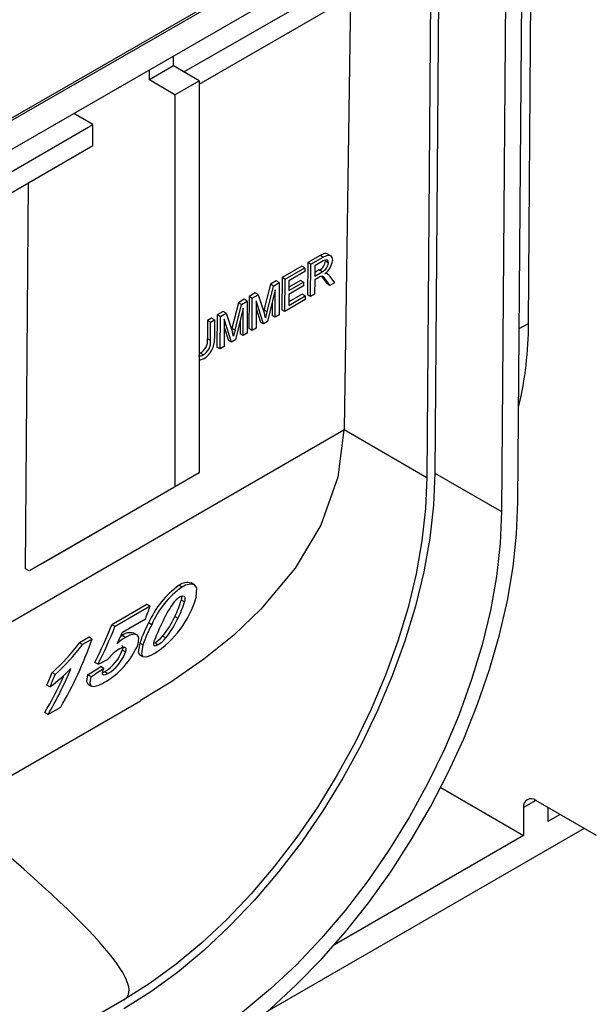
# Model space of a CAD drawing. Units: millimetres. Extents: x 56 to 3304, y 56 to 2320.
# Drawn here: x 2406 to 2473, y 1587 to 1701 of the extents above; entities that cross this region are included whole.
import ezdxf

# ---------------------------------------------------------------- set-up
doc = ezdxf.new("R2010")
doc.units = ezdxf.units.MM
doc.header["$LTSCALE"] = 8
doc.layers.add('HAURATON_PRODUCT_CONTOUR', color=7, linetype='Continuous', lineweight=25)

msp = doc.modelspace()

# ---------------------------------------------------------------- linework, layer by layer
at = {"layer": 'HAURATON_PRODUCT_CONTOUR'}
for p, q in [((2333.32, 1648.38), (3038.3, 2055.36)), ((2333.35, 1648.11), (3038.33, 2055.09)), ((2334.1, 1645.16), (3039.09, 2052.13)), ((2455.31, 1714.4), (2454.81, 1648.63)), ((2454.38, 1712.81), (2453.89, 1648.11)), ((2425.56, 1695.38), (2452.59, 1710.99)), ((2465.73, 1666.08), (2466.06, 1710.43)), ((2463.09, 1709.91), (2462.59, 1644.14)), ((2427.32, 1693.95), (2452.57, 1708.53)), ((2464.5, 1645.22), (2464.98, 1708.56)), ((2444.98, 1704.15), (2444.22, 1653.69)), ((2424.35, 1696.08), (2424.35, 1697.26)), ((2424.35, 1696.08), (2421.53, 1694.45)), ((2421.53, 1694.45), (2421.53, 1695.62)), ((2427.32, 1694.36), (2424.35, 1696.08)), ((2424.5, 1692.73), (2421.53, 1694.45)), ((2424.5, 1692.73), (2427.32, 1694.36)), ((2427.32, 1694.36), (2427.32, 1648.64)), ((2424.5, 1692.73), (2424.5, 1647.01)), ((2414.95, 1689.26), (2412.73, 1690.54)), ((2391.97, 1675.99), (2414.95, 1689.26)), ((2414.95, 1686.81), (2414.95, 1689.26)), ((2393.74, 1674.57), (2414.95, 1686.81)), ((2407.08, 1637.46), (2407.42, 1682.46)), ((2441.42, 1673.98), (2440, 1673.16)), ((2440.36, 1672.96), (2441.77, 1673.78)), ((2441.77, 1673.78), (2441.42, 1673.98)), ((2442.62, 1674), (2442.26, 1674.2)), ((2439.29, 1672.75), (2436.99, 1671.42)), ((2437.34, 1671.22), (2439.64, 1672.55)), ((2439.64, 1672.55), (2439.29, 1672.75)), ((2439.64, 1672.55), (2439.64, 1672.11)), ((2440, 1673.16), (2439.97, 1669.4)), ((2440.36, 1672.96), (2440, 1673.16)), ((2440.33, 1669.2), (2440.36, 1672.96)), ((2440.81, 1672.79), (2440.8, 1671.59)), ((2441.79, 1673.35), (2440.81, 1672.79)), ((2442.03, 1673.46), (2442.05, 1673.32)), ((2442.4, 1673.12), (2442.05, 1673.32)), ((2436.99, 1671.42), (2436.96, 1667.66)), ((2437.34, 1671.22), (2436.99, 1671.42)), ((2439.64, 1672.11), (2437.8, 1671.05)), ((2440.8, 1671.59), (2441.68, 1672.09)), ((2441.27, 1671.43), (2440.8, 1671.15)), ((2441.33, 1672.3), (2440.81, 1672)), ((2441.68, 1672.09), (2441.33, 1672.3)), ((2441.83, 1671.26), (2442.23, 1670.71)), ((2442.18, 1671.06), (2441.83, 1671.26)), ((2442.28, 1671.83), (2442.07, 1671.95)), ((2442.24, 1671.85), (2442.07, 1671.95)), ((2442.24, 1671.85), (2442.28, 1671.82)), ((2442.58, 1671.53), (2443.11, 1670.81)), ((2435.63, 1670.64), (2434.88, 1667.63)), ((2435.24, 1667.42), (2435.98, 1670.43)), ((2436.31, 1671.03), (2435.63, 1670.64)), ((2435.98, 1670.43), (2435.63, 1670.64)), ((2435.98, 1670.43), (2436.67, 1670.83)), ((2436.67, 1670.83), (2436.31, 1671.03)), ((2436.67, 1670.83), (2436.64, 1667.07)), ((2437.31, 1667.46), (2437.34, 1671.22)), ((2439.5, 1670.45), (2437.78, 1669.46)), ((2439.15, 1671.09), (2437.79, 1670.3)), ((2437.8, 1671.05), (2437.79, 1669.89)), ((2437.79, 1669.89), (2439.51, 1670.89)), ((2439.51, 1670.89), (2439.15, 1671.09)), ((2439.51, 1670.89), (2439.5, 1670.45)), ((2440.8, 1671.15), (2440.79, 1669.47)), ((2442.58, 1670.5), (2442.18, 1671.06)), ((2442.58, 1670.5), (2442.23, 1670.71)), ((2443.11, 1670.81), (2442.58, 1670.5)), ((2433.17, 1669.22), (2433.14, 1665.46)), ((2433.86, 1669.62), (2433.17, 1669.22)), ((2433.52, 1669.02), (2433.17, 1669.22)), ((2433.5, 1665.26), (2433.52, 1669.02)), ((2433.52, 1669.02), (2434.22, 1669.42)), ((2434.22, 1669.42), (2433.86, 1669.62)), ((2434.22, 1669.42), (2434.93, 1667.2)), ((2436.2, 1669.99), (2435.31, 1666.3)), ((2436.18, 1666.81), (2436.2, 1669.99)), ((2437.78, 1669.46), (2437.77, 1668.16)), ((2437.77, 1668.16), (2439.7, 1669.27)), ((2439.35, 1669.48), (2437.78, 1668.57)), ((2439.7, 1669.27), (2439.35, 1669.48)), ((2439.7, 1669.27), (2439.7, 1668.84)), ((2440.33, 1669.2), (2439.97, 1669.4)), ((2440.79, 1669.47), (2440.33, 1669.2)), ((2431.9, 1668.48), (2431.15, 1665.47)), ((2431.51, 1665.27), (2432.25, 1668.28)), ((2432.47, 1667.83), (2431.58, 1664.15)), ((2432.58, 1668.88), (2431.9, 1668.48)), ((2432.25, 1668.28), (2431.9, 1668.48)), ((2432.25, 1668.28), (2432.94, 1668.68)), ((2432.45, 1664.65), (2432.47, 1667.83)), ((2432.94, 1668.68), (2432.58, 1668.88)), ((2432.94, 1668.68), (2432.91, 1664.92)), ((2433.98, 1668.7), (2433.96, 1665.52)), ((2433.97, 1667.81), (2434.47, 1666.23)), ((2434.82, 1666.02), (2433.98, 1668.7)), ((2435.84, 1668.48), (2435.83, 1667.01)), ((2439.7, 1668.84), (2437.31, 1667.46)), ((2428.77, 1666.68), (2428.31, 1666.41)), ((2429.12, 1666.48), (2428.77, 1666.68)), ((2429.44, 1667.07), (2429.41, 1663.31)), ((2430.13, 1667.47), (2429.44, 1667.07)), ((2429.8, 1666.86), (2429.44, 1667.07)), ((2429.77, 1663.1), (2429.8, 1666.86)), ((2429.8, 1666.86), (2430.49, 1667.26)), ((2430.49, 1667.26), (2430.13, 1667.47)), ((2430.49, 1667.26), (2431.2, 1665.05)), ((2434.88, 1667.63), (2434.84, 1667.47)), ((2435.24, 1667.42), (2434.88, 1667.63)), ((2436.18, 1666.81), (2435.83, 1667.01)), ((2436.64, 1667.07), (2436.18, 1666.81)), ((2437.31, 1667.46), (2436.96, 1667.66)), ((2428.31, 1666.41), (2428.29, 1664.28)), ((2428.66, 1666.21), (2428.31, 1666.41)), ((2428.65, 1664.07), (2428.66, 1666.21)), ((2428.66, 1666.21), (2429.12, 1666.48)), ((2429.12, 1666.48), (2429.11, 1664.31)), ((2430.25, 1666.55), (2430.23, 1663.37)), ((2430.24, 1665.65), (2430.74, 1664.07)), ((2431.09, 1663.87), (2430.25, 1666.55)), ((2432.11, 1666.33), (2432.1, 1664.86)), ((2433.96, 1665.52), (2433.5, 1665.26)), ((2434.82, 1666.02), (2434.47, 1666.23)), ((2435.31, 1666.3), (2434.82, 1666.02)), ((2464.65, 1665.46), (2465.73, 1666.08)), ((2431.15, 1665.47), (2431.11, 1665.31)), ((2431.51, 1665.27), (2431.15, 1665.47)), ((2432.45, 1664.65), (2432.1, 1664.86)), ((2432.91, 1664.92), (2432.45, 1664.65)), ((2433.5, 1665.26), (2433.14, 1665.46)), ((2428.65, 1664.07), (2428.29, 1664.28)), ((2429.77, 1663.1), (2429.41, 1663.31)), ((2430.23, 1663.37), (2429.77, 1663.1)), ((2431.09, 1663.87), (2430.74, 1664.07)), ((2431.58, 1664.15), (2431.09, 1663.87)), ((2427.46, 1662.61), (2427.32, 1662.56)), ((2427.81, 1662.41), (2427.46, 1662.61)), ((2427.85, 1661.95), (2427.32, 1661.75)), ((2355.49, 1602.44), (2444.21, 1653.66)), ((2444.22, 1653.69), (2453.89, 1648.11)), ((2427.32, 1648.64), (2410.35, 1638.84)), ((2427.32, 1648.64), (2424.5, 1647.01)), ((2454.81, 1648.63), (2462.59, 1644.14)), ((2424.5, 1647.01), (2407.52, 1637.21)), ((2410.35, 1638.84), (2407.52, 1637.21)), ((2407.52, 1637.21), (2407.08, 1637.46)), ((2426.77, 1635.6), (2426.41, 1635.81)), ((2425.34, 1635.34), (2424.98, 1635.54)), ((2425.61, 1633.6), (2425.25, 1633.81)), ((2421.24, 1633.3), (2417.16, 1630.94)), ((2421.6, 1633.09), (2417.52, 1630.74)), ((2421.6, 1633.09), (2421.24, 1633.3)), ((2418.39, 1630.07), (2421.07, 1631.62)), ((2421.8, 1630.94), (2421.43, 1631.15)), ((2424.86, 1631.68), (2424.49, 1631.9)), ((2417.52, 1630.74), (2417.16, 1630.94)), ((2420.07, 1629.76), (2419.71, 1629.97)), ((2414.5, 1629.49), (2413.37, 1628.84)), ((2413.73, 1628.63), (2413.37, 1628.84)), ((2414.86, 1629.28), (2413.73, 1628.63)), ((2414.86, 1629.28), (2414.5, 1629.49)), ((2418.37, 1629.68), (2418.15, 1629.55)), ((2418.73, 1629.47), (2418.37, 1629.68)), ((2420.78, 1628.59), (2420.4, 1628.81)), ((2422.53, 1628.61), (2422.15, 1628.83)), ((2423.44, 1629.4), (2423.06, 1629.61)), ((2418.74, 1627.76), (2418.37, 1627.97)), ((2415.54, 1626.34), (2415.17, 1626.55)), ((2420.39, 1627.46), (2420.77, 1627.25)), ((2410.54, 1625.14), (2410.18, 1625.35)), ((2416.2, 1625.85), (2415.83, 1626.06)), ((2416.31, 1625.45), (2416.06, 1625.34)), ((2416.68, 1625.23), (2416.31, 1625.45)), ((2414.71, 1624.89), (2414.33, 1625.1)), ((2409.94, 1623.7), (2409.58, 1623.91)), ((2414.39, 1624.02), (2414.76, 1623.8)), ((2401.83, 1611.31), (2420.49, 1622.08)), ((2409.7, 1620.49), (2411.19, 1621.35)), ((2409.7, 1620.49), (2409.32, 1620.71)), ((2455.49, 1611.95), (2465.15, 1606.38)), ((2466.57, 1610.46), (2465.15, 1609.64)), ((2473.64, 1606.38), (2466.57, 1610.46)), ((2465.15, 1609.64), (2465.15, 1606.38)), ((2467.98, 1609.64), (2467.98, 1608.01)), ((2469.4, 1608.83), (2467.98, 1608.01)), ((2472.23, 1607.19), (2435.24, 1585.84)), ((2465.15, 1606.38), (2443.1, 1593.64)), ((2418.54, 1587.23), (2384.14, 1567.36))]:
    msp.add_line(p, q, dxfattribs=at)
at = {"layer": 'HAURATON_PRODUCT_CONTOUR', "flags": 128}
for points in [[(2442.26, 1674.19), (2442.14, 1674.24), (2441.93, 1674.22), (2441.42, 1673.98)], [(2441.77, 1673.78), (2442.23, 1674), (2442.47, 1674.04), (2442.66, 1673.97), (2442.81, 1673.76), (2442.86, 1673.46), (2442.86, 1673.4)], [(2442.4, 1673.12), (2442.37, 1673.32), (2442.29, 1673.43), (2442.17, 1673.48), (2442, 1673.45), (2441.79, 1673.35)], [(2442.18, 1671.06), (2442.04, 1671.24), (2441.9, 1671.41), (2441.7, 1671.54), (2441.5, 1671.54)], [(2441.6, 1671.54), (2441.62, 1671.52), (2441.83, 1671.26)], [(2444.21, 1653.66), (2443.5, 1648.13), (2441.51, 1642.57), (2438.51, 1637.53), (2434.53, 1632.76), (2431.36, 1629.74), (2427.87, 1626.92), (2424.04, 1624.26), (2420.48, 1622.1)], [(2454.81, 1648.63), (2454.65, 1644.9), (2454.21, 1641.05), (2453.51, 1637.1), (2452.54, 1633.09), (2451.32, 1629.03), (2449.85, 1624.97), (2448.14, 1620.93), (2446.21, 1616.95), (2444.08, 1613.05), (2441.75, 1609.26), (2439.25, 1605.61), (2436.59, 1602.13), (2433.79, 1598.85), (2430.88, 1595.79), (2427.88, 1592.97), (2424.8, 1590.41), (2421.68, 1588.14), (2418.54, 1586.16)], [(2453.89, 1648.11), (2453.73, 1644.48), (2453.31, 1640.72), (2452.62, 1636.87), (2451.68, 1632.96), (2450.49, 1629.01), (2449.06, 1625.05), (2447.39, 1621.11), (2445.51, 1617.23), (2443.43, 1613.43), (2441.16, 1609.73), (2438.72, 1606.18), (2436.13, 1602.79), (2433.4, 1599.59), (2430.57, 1596.6), (2427.64, 1593.85), (2424.65, 1591.36), (2421.6, 1589.15), (2418.54, 1587.23)], [(2426.32, 1579.47), (2429.45, 1581.43), (2432.57, 1583.67), (2435.64, 1586.18), (2438.65, 1588.95), (2441.58, 1591.95), (2444.4, 1595.16), (2447.1, 1598.57), (2449.66, 1602.14), (2452.06, 1605.86), (2454.29, 1609.7), (2456.33, 1613.63), (2458.17, 1617.63), (2459.79, 1621.67), (2461.19, 1625.72), (2462.35, 1629.76), (2463.26, 1633.75), (2463.93, 1637.68), (2464.34, 1641.51), (2464.5, 1645.22)], [(2462.59, 1644.14), (2462.43, 1640.41), (2461.99, 1636.56), (2461.29, 1632.61), (2460.32, 1628.6), (2459.1, 1624.54), (2457.63, 1620.48), (2455.92, 1616.44), (2453.99, 1612.46), (2451.86, 1608.56), (2449.53, 1604.77), (2447.02, 1601.12), (2444.36, 1597.64), (2441.57, 1594.36), (2438.66, 1591.3), (2435.66, 1588.48), (2432.58, 1585.92), (2429.46, 1583.65), (2426.32, 1581.67)], [(2426.98, 1634.11), (2427.05, 1635.23), (2426.8, 1635.58), (2426.35, 1635.69), (2425.74, 1635.54), (2425.34, 1635.34)], [(2425.09, 1634.18), (2425.39, 1634.3), (2425.57, 1634.26), (2425.65, 1634.13), (2425.65, 1633.81), (2425.61, 1633.6)], [(2425.29, 1634.18), (2425.29, 1634.02), (2425.25, 1633.81)], [(2420.21, 1628.66), (2420.31, 1629.38), (2420.14, 1629.71), (2419.77, 1629.83), (2419.23, 1629.72), (2418.73, 1629.47)], [(2420.4, 1628.81), (2420.22, 1627.75), (2420.39, 1627.46)], [(2422.53, 1628.61), (2422.28, 1628.5), (2422.1, 1628.5), (2422.03, 1628.58), (2422.04, 1628.83), (2422.13, 1629.16)], [(2418.04, 1628.15), (2418.44, 1628.33), (2418.65, 1628.33), (2418.78, 1628.22), (2418.79, 1627.98), (2418.74, 1627.76)], [(2418.32, 1628.51), (2418.41, 1628.44), (2418.42, 1628.2), (2418.37, 1627.97)], [(2420.78, 1628.59), (2420.59, 1627.54), (2420.77, 1627.24), (2421.18, 1627.2), (2421.75, 1627.4), (2422.09, 1627.58)], [(2416.68, 1625.23), (2416.37, 1625.09), (2416.18, 1625.08), (2416.07, 1625.17), (2416.06, 1625.39), (2416.14, 1625.7)], [(2414.33, 1625.1), (2414.2, 1624.38), (2414.34, 1624.05), (2414.4, 1624.03)], [(2414.71, 1624.89), (2414.57, 1624.16), (2414.72, 1623.83), (2415.09, 1623.74), (2415.65, 1623.9), (2416.2, 1624.18)]]:
    msp.add_lwpolyline(points, dxfattribs=at)
at = {"layer": 'HAURATON_PRODUCT_CONTOUR'}
for centre, radius, start, end in [((2440.84, 1673.41), 1.22, 293.814, 356.0206), ((2441.2, 1673.2), 1.2, 293.5039, 356.3307), ((2440.85, 1673.55), 2.02, 304.3374, 355.5281), ((2442.01, 1670.23), 1.41, 111.4459, 121.8099), ((2442.02, 1671.26), 0.63, 69.6345, 93.0233), ((2441.88, 1671.1), 0.827, 31.5228, 57.1791), ((2409.43, 1659.13), 26.75, 16.5255, 17.5715), ((2487.58, 1654.54), 53.9, 166.1706, 166.9243), ((2424.26, 1666.08), 41.47, 346.5166, 0.0009), ((2405.7, 1656.97), 26.75, 16.5255, 17.5715), ((2483.85, 1652.39), 53.9, 166.1706, 166.9243), ((2426.62, 1664.07), 1.69, 299.892, 6.8768), ((2427.01, 1663.85), 1.65, 299.0096, 7.7592), ((2426.59, 1664.14), 2.52, 299.8295, 4.0154), ((2427.46, 1662.85), 0.566, 249.6377, 308.8315), ((2425.94, 1634.33), 1.54, 72.3247, 128.0475), ((2431, 1627.05), 10.4, 125.2941, 156.7864), ((2431.33, 1626.88), 10.36, 125.2998, 156.9121), ((2415.76, 1637.42), 11.7, 302.7659, 343.5803), ((2435.64, 1625.53), 13.83, 145.3584, 156.2338), ((2426.64, 1631.74), 2.9, 122.4854, 145.2008), ((2414.24, 1637.07), 11.48, 333.1948, 343.5035), ((2414.58, 1636.84), 11.5, 333.3502, 343.6476), ((2436.09, 1623.32), 16.62, 151.8639, 160.6979), ((2445.6, 1620.07), 25.17, 153.9977, 158.8376), ((2414.89, 1636.31), 10.57, 320.7059, 335.3249), ((2415.26, 1636.06), 10.54, 320.8426, 335.4939), ((2419.26, 1628.65), 1.37, 71.6314, 131.0211), ((2436.33, 1623.21), 16.46, 151.9816, 160.9027), ((2394.33, 1643.07), 23.78, 311.8065, 323.2361), ((2421.25, 1625.26), 4.9, 120.8701, 134.7889), ((2420.26, 1631.94), 3.64, 301.3102, 320.3833), ((2420.65, 1631.7), 3.62, 301.3167, 320.5145), ((2394.7, 1642.82), 23.73, 311.8483, 323.2958), ((2411.74, 1632.19), 9.17, 299.075, 337.353), ((2413.78, 1629.62), 4.87, 301.2111, 340.2295), ((2414.17, 1629.38), 4.84, 301.2289, 340.4546), ((2421, 1623.53), 5.48, 122.6348, 141.8118), ((2396.89, 1640.99), 21.66, 307.0484, 315.6332), ((2421.35, 1623.85), 5.52, 158.7988, 160.4539), ((2466.02, 1609.78), 0.873, 50.7967, 189.214)]:
    msp.add_arc(centre, radius, start, end, dxfattribs=at)
for centre, major_axis, ratio, start_param, end_param in [((2408.86, 1633.64), (25.32, 43.11), 0.572322, 5.49257, 5.493268), ((2385.27, 1664.11), (-15.87, 52.97), 0.68113, 3.866435, 3.900066), ((2381.75, 1662.08), (-10.02, 54.69), 0.704033, 3.884119, 3.984267), ((2381.75, 1662.08), (-10.11, 55.2), 0.704033, 3.886844, 3.986018), ((2383.26, 1662.95), (-10.04, 55.23), 0.704236, 3.923478, 3.953455), ((2378.61, 1660.26), (-14.69, 53.46), 0.686984, 3.728821, 3.920041), ((2241.47, 1581.09), (487.07, 234.66), 0.068082, 5.044861, 5.047391), ((2374.94, 1658.14), (-15.72, 52.48), 0.68113, 3.817847, 3.852171), ((2377.13, 1659.4), (-14.7, 53.46), 0.686942, 3.728685, 3.860956), ((2517.25, 1740.29), (440.43, 296.71), 0.074648, 4.426598, 4.430077), ((2517.25, 1740.29), (444.51, 299.46), 0.074648, 4.429659, 4.433103), ((2377.13, 1659.4), (-14.56, 52.97), 0.686942, 3.72503, 3.831429), ((2374.94, 1658.14), (-15.87, 52.97), 0.68113, 3.820376, 3.854365), ((1406.1, 2212.52), (1012.89, -624.88), 0.030197, 6.266906, 6.501798)]:
    msp.add_ellipse(centre, major_axis=major_axis, ratio=ratio, start_param=start_param, end_param=end_param, dxfattribs=at)

doc.saveas('drawing.dxf')
